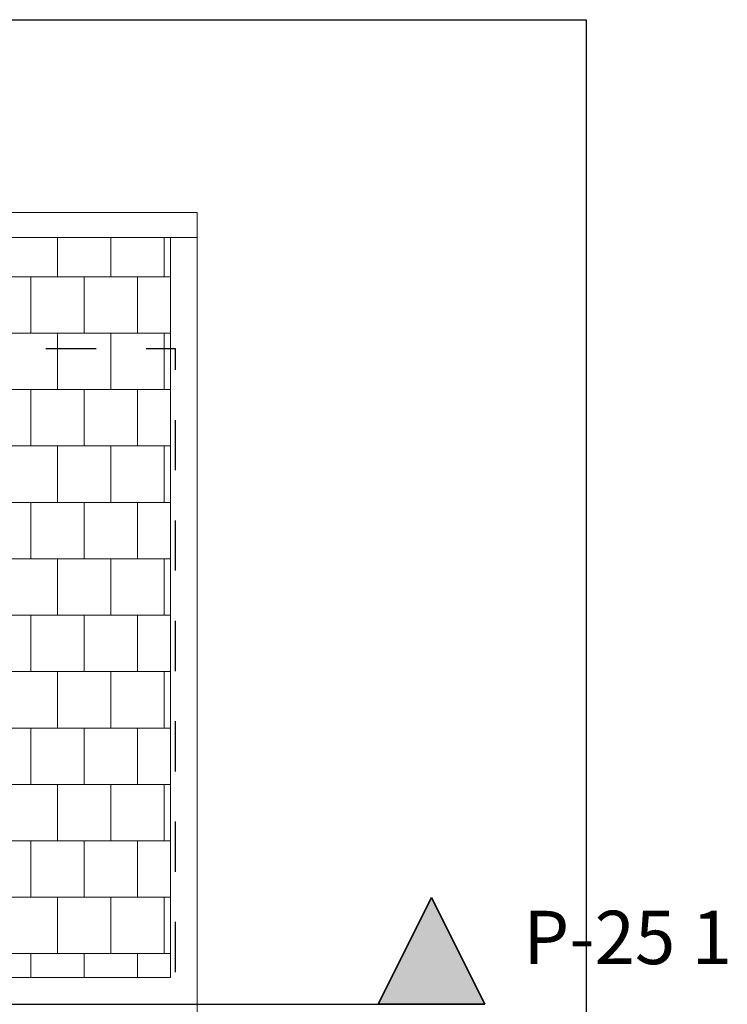
# Model space of a CAD drawing. Extents: x 76 to 214, y -82 to -50.
# Drawn here: x 92 to 96, y -58 to -52 of the extents above; entities that cross this region are included whole.
import ezdxf

# ---------------------------------------------------------------- set-up
doc = ezdxf.new("R2010")
doc.units = 0
doc.header["$MEASUREMENT"] = 0
doc.linetypes.add('_________', pattern=[0.564444, 0.282222, -0.282222])
doc.layers.add('2D - _____', color=7, linetype='Continuous')
doc.layers.add('______ - ______', color=7, linetype='Continuous')
doc.styles.add('GENERATED_STYLE_2', font='txt')

# ---------------------------------------------------------------- blocks, each defined once
blk = doc.blocks.new('Cadimage Roof Covering_3')
at = {"linetype": 'Continuous', "lineweight": 13}
h = blk.add_hatch(dxfattribs=at)
h.set_pattern_fill('CADIMAGE_TILES_0002', color=252, style=0, pattern_type=2)
h.set_pattern_definition([(0, (-9e-09, -1), (0, 0.317208), []), (90, (-9e-09, -1), (-0.3, 0), [0.317208, -0.317208]), (90, (0.15, -0.6828), (-0.3, 0), [0.317208, -0.317208])])
h.paths.add_polyline_path([(12.5, 3.1625), (0.15, 3.1625), (0.15, -1), (12.5, -1)], flags=0)
at = {"color": 15, "linetype": 'Continuous', "lineweight": 18}
for p, q in [((0, 3.3125), (0, -1)), ((12.5, 3.1625), (0.15, 3.1625)), ((0.15, 3.1625), (0.15, -1)), ((0, -1), (12.65, -1)), ((12.65, -1), (0, -1)), ((0, -1), (0, -1.14)), ((0.15, -1), (12.5, -1)), ((0, -1.14), (12.65, -1.14))]:
    blk.add_line(p, q, dxfattribs=at)
at = {"color": 252, "linetype": '_________', "lineweight": 13}
for p, q in [((0, 3.3125), (0, -1)), ((0, -1), (12.65, -1))]:
    blk.add_line(p, q, dxfattribs=at)
blk = doc.blocks.new('Cadimage Roof Covering_4')
at = {"color": 15, "linetype": 'Continuous', "lineweight": 18}
for p, q in [((12.65, 3.3125), (0, 3.3125)), ((12.65, -1), (12.65, 3.3125))]:
    blk.add_line(p, q, dxfattribs=at)
at = {"color": 252, "linetype": '_________', "lineweight": 13}
blk.add_line((12.65, -1), (12.65, 3.3125), dxfattribs=at)
blk = doc.blocks.new('_________ ________2_2', base_point=(77.913, -57.6509))
at = {"layer": '______ - ______', "linetype": 'Continuous', "lineweight": 35}
blk.add_hatch(color=161, dxfattribs=at).paths.add_polyline_path([(94.6532, -57.6509), (94.0532, -57.6509), (94.3532, -57.0509)], flags=0)
at = {"layer": '______ - ______', "color": 161, "linetype": 'Continuous', "lineweight": 35}
for p, q in [((94.0532, -57.6509), (94.3532, -57.0509)), ((94.3532, -57.0509), (94.6532, -57.6509)), ((94.6532, -57.6509), (94.0532, -57.6509))]:
    blk.add_line(p, q, dxfattribs=at)
at = {"layer": '______ - ______', "linetype": 'Continuous'}
blk.add_line((77.913, -57.6509), (94.3532, -57.6509), dxfattribs=at)
at = {"layer": '______ - ______', "insert": (96.0428, -57.5187), "char_height": 0.3, "attachment_point": 9, "style": 'GENERATED_STYLE_2'}
blk.add_mtext('{Р-25 1}', dxfattribs=at)
blk = doc.blocks.new('_________ ________3_2', base_point=(84.2761, -52.1144))
at = {"layer": '______ - ______', "linetype": 'Continuous'}
for p, q in [((85.4761, -52.1144), (95.2218, -52.1144)), ((95.2218, -52.1144), (95.2218, -80.7488))]:
    blk.add_line(p, q, dxfattribs=at)

msp = doc.modelspace()

# ---------------------------------------------------------------- linework, layer by layer
at = {"layer": '2D - _____', "linetype": '_________', "flags": 128}
msp.add_lwpolyline([(85.4109, -53.9634), (92.9109, -53.9634), (92.9109, -60.9634), (85.4109, -60.9634)], close=True, dxfattribs=at)

# ---------------------------------------------------------------- block references
at = {"linetype": 'Continuous', "rotation": 180}
msp.add_blockref('Cadimage Roof Covering_3', (93.0359, -54.3384), dxfattribs=at)
at = {"linetype": 'Continuous'}
msp.add_blockref('Cadimage Roof Covering_4', (80.3859, -60.9634), dxfattribs=at)
at = {"layer": '______ - ______'}
for name, p in [('_________ ________3_2', (84.2761, -52.1144)), ('_________ ________2_2', (77.913, -57.6509))]:
    msp.add_blockref(name, p, dxfattribs=at)

doc.saveas('drawing.dxf')
